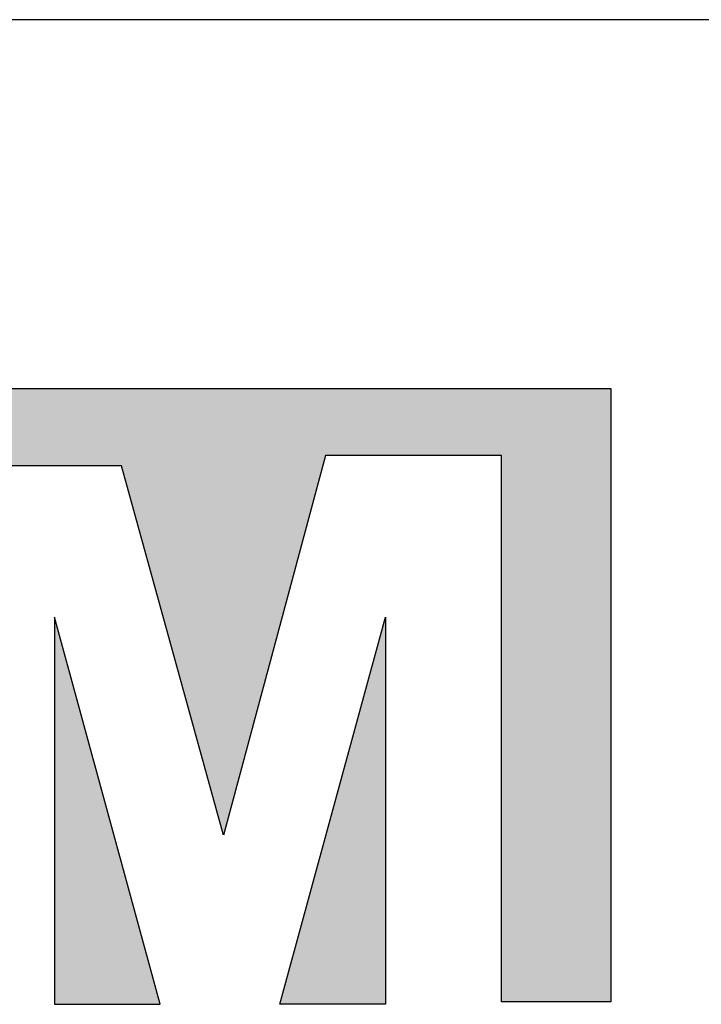
# Model space of a CAD drawing. Units: millimetres. Extents: x 29 to 240, y 33 to 151.
# Drawn here: x 49 to 56, y 141 to 151 of the extents above; entities that cross this region are included whole.
import ezdxf

# ---------------------------------------------------------------- set-up
doc = ezdxf.new("R2010")
doc.units = ezdxf.units.MM
doc.layers.add('I detail', color=255, linetype='Continuous')
doc.layers.add('I logo', color=7, linetype='Continuous')

# ---------------------------------------------------------------- blocks, each defined once
blk = doc.blocks.new('OPT-100D_front')
at = {"layer": 'I detail'}
blk.add_line((2.485, 50.677), (212.485, 50.677), dxfattribs=at)
at = {"layer": 'I logo'}
for p, q in [((6.881, 46.883), (27.822, 46.883)), ((27.822, 46.883), (27.822, 40.574)), ((24.89, 46.195), (23.84, 42.287)), ((26.7, 46.195), (24.89, 46.195)), ((26.7, 40.574), (26.7, 46.195)), ((22.791, 46.087), (6.881, 46.087)), ((23.84, 42.287), (22.791, 46.087)), ((22.103, 44.53), (22.103, 40.548)), ((23.189, 40.548), (22.103, 44.53)), ((24.419, 40.548), (25.505, 44.53)), ((25.505, 44.53), (25.505, 40.548)), ((26.7, 40.707), (26.7, 40.707)), ((22.103, 40.548), (23.189, 40.548)), ((25.505, 40.548), (24.419, 40.548)), ((27.822, 40.574), (26.7, 40.574))]:
    blk.add_line(p, q, dxfattribs=at)
at = {"layer": 'I logo', "color": 1}
for points in [[(6.881, 46.087), (6.881, 46.883), (22.791, 46.087)], [(22.791, 46.087), (6.881, 46.883), (22.791, 46.883)], [(22.791, 46.087), (22.791, 46.883), (23.84, 42.287)], [(24.89, 46.195), (23.84, 46.883), (24.89, 46.883)], [(24.89, 46.195), (24.89, 46.883), (26.7, 46.195)], [(26.7, 46.195), (24.89, 46.883), (26.7, 46.883)], [(25.505, 40.548), (24.419, 40.548), (25.505, 44.53)]]:
    blk.add_solid(points, dxfattribs=at)
at = {"layer": 'I logo', "color": 1, "extrusion": (0, 0, -1)}
for points in [[(-23.84, 42.287), (-22.791, 46.883), (-23.84, 46.883)], [(-23.84, 42.287), (-23.84, 46.883), (-24.89, 46.195)], [(-26.7, 40.574), (-26.7, 46.883), (-27.822, 40.574)], [(-27.822, 40.574), (-26.7, 46.883), (-27.822, 46.883)], [(-22.103, 40.548), (-22.103, 44.53), (-23.189, 40.548)]]:
    blk.add_solid(points, dxfattribs=at)

msp = doc.modelspace()

# ---------------------------------------------------------------- block references
msp.add_blockref('OPT-100D_front', (27.5, 100.509))

doc.saveas('drawing.dxf')
